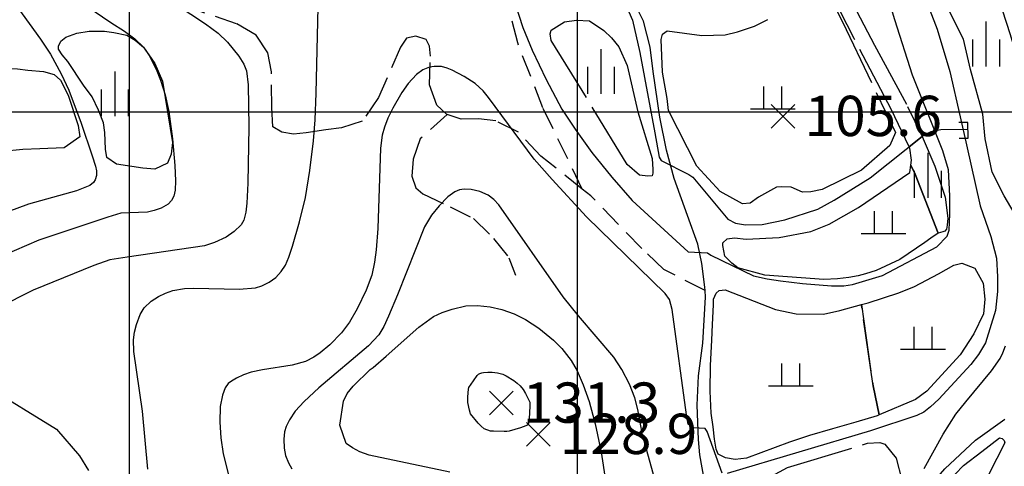
# Model space of a CAD drawing. Extents: x 135382 to 151642, y 439348 to 450146.
# Drawn here: x 139276 to 139495, y 443821 to 443921 of the extents above; entities that cross this region are included whole.
import ezdxf

# ---------------------------------------------------------------- set-up
doc = ezdxf.new("R2010")
doc.units = 0
doc.header["$MEASUREMENT"] = 0
doc.linetypes.add('15M2P5', pattern=[17.5, 15, -2.5])
doc.linetypes.add('5M2P5', pattern=[7.5, 5, -2.5])
for name, color, linetype in [('A0013117', 1, 'CONTINUOUS'), ('A0023119', 1, '5M2P5'), ('C0076116', 7, 'CONTINUOUS'), ('D0015112', 3, '15M2P5'), ('D0015211', 5, 'CONTINUOUS'), ('D0015212', 3, 'CONTINUOUS'), ('E0022112', 5, 'CONTINUOUS'), ('F0017111', 30, 'CONTINUOUS'), ('F0017114', 7, 'CONTINUOUS'), ('F0027132', 7, 'CONTINUOUS'), ('F0027217', 7, 'CONTINUOUS'), ('그리드', 18, 'CONTINUOUS')]:
    doc.layers.add(name, color=color, linetype=linetype)
doc.styles.add('NGSW', font='romans.shx', dxfattribs={"bigfont": 'ngsw.shx'})

# ---------------------------------------------------------------- blocks, each defined once
blk = doc.blocks.new('D0015211')
at = {"layer": 'D0015211', "color": 0}
for points in [[(-2, -2.5), (-2, 2.5)], [(2, -2.5), (2, 2.5)], [(-5, -2.5), (5, -2.5)]]:
    blk.add_lwpolyline(points, dxfattribs=at)
blk = doc.blocks.new('D0015212')
at = {"layer": 'D0015212', "color": 0}
for p, q in [((-0.08, -4.06), (-0.08, 5.94)), ((-3.08, -4.06), (-3.08, 1.94)), ((2.92, -4.06), (2.92, 1.94))]:
    blk.add_line(p, q, dxfattribs=at)
blk = doc.blocks.new('F0027217')
at = {"layer": 'F0027217', "color": 0}
for p, q in [((-2.65, 2.65), (2.65, -2.65)), ((-2.65, -2.65), (2.65, 2.65))]:
    blk.add_line(p, q, dxfattribs=at)

msp = doc.modelspace()

# ---------------------------------------------------------------- linework, layer by layer
at = {"layer": 'A0013117', "color": 251}
for points in [[(139428.594, 443860.144), (139428.563, 443860.888), (139427.877, 443866.174), (139426.958, 443870.484), (139424.638, 443876.931), (139421.703, 443885.195), (139419.976, 443891.525), (139418.518, 443898.91), (139417.025, 443909.083), (139416.328, 443914.492), (139414.856, 443920.307), (139411.941, 443926.218), (139407.761, 443932.398), (139404.505, 443936.767), (139401.185, 443946.682), (139398.866, 443957.091), (139398.307, 443960.241), (139398.133, 443965.063), (139398.787, 443969.012), (139399.525, 443971.179)], [(139436.918, 443790.303), (139434.882, 443795.623), (139431.409, 443804.985), (139428.637, 443816.844), (139427.397, 443823.465), (139427.104, 443826.914), (139426.798, 443834.537), (139427.093, 443841.129), (139428.094, 443848.383), (139428.655, 443858.708), (139428.594, 443860.144)], [(139441.225, 443793.187), (139449.588, 443798.35), (139454.903, 443801.123), (139473.249, 443810.383), (139476.575, 443813.245), (139479.209, 443816.958), (139482.125, 443820.343), (139488.946, 443826.735), (139495.486, 443831.436)]]:
    msp.add_lwpolyline(points, dxfattribs=at)
at = {"layer": 'A0023119', "color": 251}
for points in [[(139401.181, 443882.803), (139392.387, 443900.956), (139386.762, 443915.442), (139384.482, 443924.591), (139382.996, 443931.353), (139381.159, 443938.694), (139380.433, 443942.277)], [(139370.973, 443899.472), (139370.855, 443899.512), (139368.691, 443901.529), (139367.068, 443906.094), (139367.304, 443912.525), (139367.038, 443914.703), (139366.333, 443916.23), (139364.048, 443916.965), (139361.905, 443916.557), (139360.59, 443914.5), (139355.67, 443903.231), (139352.059, 443898.008), (139347.405, 443896.491), (139343.892, 443896.081), (139339.536, 443895.372), (139336.743, 443895.105), (139334.125, 443895.505), (139332.103, 443896.732), (139331.851, 443901.071), (139331.786, 443909.011), (139330.972, 443913.209), (139328.383, 443917.158), (139324.005, 443919.734), (139313.758, 443923.198)], [(139370.973, 443899.472), (139364.972, 443894.034), (139363.433, 443889.499), (139363.087, 443885.669), (139364.004, 443883.123), (139365.605, 443881.755), (139371.653, 443878.883), (139376.875, 443876.237), (139381.361, 443871.782), (139384.811, 443867.482), (139386.275, 443863.549)], [(139401.181, 443882.803), (139391.915, 443890.179), (139386.9, 443895.547), (139381.907, 443898.052), (139378.006, 443898.521), (139374.124, 443898.41), (139370.973, 443899.472)], [(139428.594, 443860.144), (139419.359, 443864.868), (139414.468, 443869.551), (139403.084, 443881.288), (139401.181, 443882.803)]]:
    msp.add_lwpolyline(points, dxfattribs=at)
at = {"layer": 'C0076116', "color": 251}
msp.add_lwpolyline([(139485.304, 443894.163), (139487.304, 443894.206), (139487.229, 443897.705), (139485.23, 443897.662)], dxfattribs=at)
at = {"layer": 'D0015112', "color": 251}
for points in [[(139477.074, 443894.542), (139474.146, 443892.265), (139470.114, 443900.676), (139461.826, 443916.461), (139457.022, 443925.989), (139453.154, 443933.809), (139449.535, 443940.887), (139445.317, 443949.257), (139440.299, 443959.324), (139439.831, 443963.889), (139439.667, 443968.217), (139439.721, 443970.241), (139440.068, 443971.13), (139440.911, 443971.131), (139441.676, 443970.705), (139442.701, 443969.549), (139443.131, 443968.177), (139444.035, 443964.828), (139445.379, 443960.58), (139449.523, 443948.937), (139454.651, 443940.253), (139459.842, 443927.522), (139466.382, 443914.938), (139473.778, 443901.254)], [(139416.764, 443885.781), (139415.806, 443885.721), (139413.958, 443885.937), (139411.221, 443888.318), (139394.261, 443915.998), (139393.984, 443917.466), (139394.212, 443918.328), (139397.182, 443920.177), (139399.903, 443920.524), (139402.768, 443920.405), (139405.957, 443918.248), (139407.678, 443916.597), (139409.325, 443914.559), (139411.213, 443910.437), (139413.549, 443900.101), (139416.737, 443889.618), (139416.95, 443887.165), (139416.931, 443886.382)], [(139308.577, 443888.591), (139305.76, 443887.259), (139303.105, 443887.47), (139297.225, 443888.385), (139295.04, 443889.892), (139294.765, 443891.719), (139294.611, 443895.461), (139294.314, 443897.597), (139293.202, 443900.458), (139291.732, 443903.394), (139289.808, 443905.988), (139286.344, 443911.296), (139285.098, 443912.792), (139284.237, 443914.032), (139284.215, 443914.757), (139284.785, 443915.814), (139285.907, 443916.748), (139288.354, 443917.64), (139291.115, 443918.073), (139294.532, 443918.059), (139296.59, 443917.785), (139299.472, 443917.155), (139301.387, 443916.066), (139303.233, 443914.504), (139305.789, 443910.831), (139307.499, 443906.917), (139309.705, 443893.197), (139309.406, 443890.625)], [(139250.586, 443892.045), (139258.12, 443902.878), (139263.337, 443909.721), (139267.565, 443909.691), (139270.979, 443909.761), (139275.125, 443909.643), (139277.44, 443909.378), (139280.908, 443909.109), (139283.281, 443908.376), (139284.731, 443907.143), (139286.378, 443903.824), (139288.612, 443896.981), (139289.037, 443894.476), (139285.531, 443892.053), (139280.116, 443891.788), (139276.279, 443891.618), (139271.723, 443891.211), (139268.048, 443891.302), (139264.444, 443891.823), (139261.701, 443892.116), (139257.901, 443892.602), (139255.741, 443892.858), (139254.229, 443892.839), (139252.412, 443892.549)], [(139480.645, 443872.975), (139475.442, 443886.179), (139474.531, 443888.186), (139474.684, 443889.304), (139474.309, 443891.923), (139474.146, 443892.265), (139477.074, 443894.542), (139479.892, 443887.906), (139482.185, 443880.983), (139482.742, 443876.318), (139482.655, 443874.755), (139482.454, 443873.832), (139482.094, 443873.393), (139481.69, 443873.235)], [(139480.645, 443872.975), (139478.981, 443871.863), (139477.667, 443870.893), (139472.082, 443867.09), (139466.774, 443864.632), (139464.397, 443863.906), (139462.723, 443863.445), (139460.635, 443863.073), (139458.168, 443862.778), (139455.055, 443862.631), (139441.956, 443863.606), (139435.923, 443865.242), (139434.566, 443866.264), (139432.976, 443867.834), (139432.556, 443870.211), (139432.579, 443870.81), (139433.53, 443871.738), (139435.166, 443871.928), (139437.774, 443871.654), (139445.139, 443871.974), (139452.183, 443873.345), (139456.3, 443874.944), (139462.811, 443878.668), (139474.306, 443886.537), (139474.531, 443888.186), (139475.442, 443886.179)], [(139467.431, 443832.357), (139466.092, 443838.871), (139463.471, 443857.018), (139464.984, 443857.435), (139471.829, 443859.627), (139475.326, 443861.024), (139480.698, 443863.85), (139484.135, 443865.8), (139485.87, 443866.285), (139488.812, 443865.144), (139490.63, 443861.831), (139491.005, 443858.256), (139490.731, 443854.917), (139488.574, 443850.447), (139485.526, 443845.776), (139478.065, 443837.714), (139475.565, 443835.838)], [(139463.471, 443857.018), (139466.092, 443838.871), (139467.431, 443832.357), (139467.018, 443832.18), (139462.239, 443830.783), (139457.028, 443829.298), (139451.887, 443827.772), (139447.4, 443826.277), (139437.849, 443822.682), (139435.315, 443822.417), (139433.139, 443822.775), (139431.522, 443823.641), (139431.03, 443824.718), (139430.692, 443826.928), (139430.402, 443829.688), (139429.948, 443832.743), (139429.69, 443837.653), (139429.764, 443843.405), (139430.074, 443849.102), (139430.215, 443852.566), (139430.497, 443856.931), (139430.445, 443858.241), (139431.049, 443859.601), (139431.714, 443860.131), (139433.075, 443860.305), (139444.323, 443855.938), (139448.881, 443854.979), (139455.035, 443854.842), (139458.636, 443855.687)], [(139471.582, 443814.785), (139468.576, 443813.96), (139435.425, 443800.63), (139432.265, 443810.506), (139432.246, 443812.096), (139432.68, 443814.041), (139439.697, 443816.675), (139447.012, 443820.617), (139464.864, 443826.046), (139467.6, 443826.221), (139468.713, 443825.833), (139471.212, 443822.687), (139472.508, 443817.816)]]:
    msp.add_lwpolyline(points, close=True, dxfattribs=at)
for points in [[(139455.866, 443926.968), (139459.288, 443920.152), (139471.052, 443895.433), (139469.809, 443892.566), (139463.462, 443887.019), (139454.731, 443882.737), (139452.166, 443882.207), (139450.346, 443882.111), (139447.787, 443883.274), (139445.747, 443883.352), (139444.528, 443883.222), (139440.518, 443881.005), (139438.671, 443879.698), (139436.906, 443879.49), (139431.932, 443882.275), (139426.778, 443887.901), (139420.422, 443900.339), (139420.139, 443903.068), (139419.083, 443908.902), (139418.807, 443916.22), (139419.095, 443917.413), (139420.138, 443918.188), (139427.839, 443917.113), (139433.043, 443917.285), (139435.84, 443917.933), (139439.599, 443919.168), (139442.622, 443920.721)], [(139493.653, 443926.753), (139496.714, 443917.369), (139499.2, 443908.861), (139501.562, 443900.117), (139503.161, 443891.012), (139504.591, 443882.435), (139506.502, 443874.826), (139507.171, 443870.993), (139507.063, 443867.619), (139506.766, 443863.448), (139502.91, 443863.003), (139501.269, 443870.309), (139498.314, 443876.253), (139495.372, 443881.275), (139492.7, 443886.578), (139491.092, 443894.064), (139490.578, 443899.528), (139487.798, 443909.486), (139486.303, 443916.297), (139483.045, 443922.645)], [(139484.431, 443819.158), (139486.235, 443821.046), (139490.336, 443824.178), (139494.276, 443827.235), (139494.891, 443827.12), (139495.352, 443826.672), (139495.519, 443826.11), (139491.916, 443819.172)]]:
    msp.add_lwpolyline(points, dxfattribs=at)
at = {"layer": 'E0022112', "color": 251}
msp.add_lwpolyline([(139410.477, 443924.929), (139412.369, 443920.533), (139413.99, 443913.321), (139417.395, 443895.394), (139418.352, 443889.961), (139418.75, 443889.196), (139424.967, 443886.053), (139425.82, 443885.466), (139433.638, 443876.129), (139435.347, 443875.231), (139437.607, 443874.855), (139441.315, 443874.884), (139446.421, 443875.929), (139453.751, 443878.361), (139457.401, 443880.301), (139465.409, 443885.292), (139477.49, 443894.934), (139479.026, 443895.686), (139481.199, 443896.149), (139487.261, 443896.231)], dxfattribs=at)
at = {"layer": 'F0017111', "color": 251}
for points, elevation in [([(139297.656, 443932.613), (139317.043, 443919.702), (139319.884, 443917.62), (139321.983, 443915.661), (139324.528, 443912.522), (139325.649, 443910.716), (139326.244, 443909.235), (139326.62, 443906.081), (139326.754, 443896.718), (139326.494, 443884.113), (139326.306, 443879.695), (139326.077, 443877.638), (139325.603, 443875.9), (139325.031, 443874.848), (139323.465, 443873.323), (139321.668, 443872.093), (139319.07, 443870.899), (139316.872, 443870.168), (139299.546, 443867.642), (139295.73, 443866.976), (139292.137, 443865.756), (139278.63, 443860.266), (139270.687, 443856.27)], 105), ([(139271.656, 443928.228), (139280.242, 443916.328), (139282.5, 443912.915), (139284.874, 443908.538), (139286.522, 443904.899), (139289.335, 443897.567), (139291.796, 443890.229), (139292.49, 443887.921), (139292.71, 443886.915), (139292.723, 443885.878), (139292.42, 443884.895), (139292.057, 443884.319), (139291.234, 443883.6), (139288.244, 443882.452), (139277.576, 443879.473), (139263.614, 443874.275)], 95), ([(139477.504, 443926.116), (139480.382, 443918.554), (139483.184, 443909.09), (139485.538, 443898.963), (139486.907, 443892.691), (139489.997, 443879.046), (139492.391, 443872.247), (139493.601, 443867.414), (139493.832, 443863.198), (139493.859, 443859.903), (139493.438, 443855.709), (139491.2, 443848.478), (139489.607, 443845.843), (139487.93, 443843.644), (139480.798, 443835.868), (139478.937, 443834.158), (139477.401, 443832.986), (139475.835, 443832.213), (139465.475, 443828.823), (139433.536, 443819.267)], 115), ([(139386.158, 443924.163), (139387.869, 443918.884), (139389.993, 443913.849), (139393.08, 443907.293), (139396.61, 443900.697), (139399.575, 443896.192), (139403.328, 443890.971), (139407.756, 443885.449), (139412.313, 443880.283), (139424.843, 443868.798), (139429.112, 443868.543), (139429.882, 443868.072), (139439.392, 443863.415), (139442.462, 443862.738), (139445.413, 443862.305), (139450.32, 443861.745), (139456.787, 443861.195), (139459.531, 443861.173), (139461.503, 443861.489), (139468.168, 443863.493), (139480.322, 443869.878), (139482.621, 443872.305), (139483.074, 443873.662), (139483.235, 443877.201), (139483.203, 443881.282), (139482.938, 443887.087), (139481.684, 443891.358), (139474.868, 443908.236), (139470.925, 443920.587), (139469.456, 443925.611)], 110), ([(139304.172, 443820.243), (139302.966, 443833.242), (139301.063, 443846.505), (139301.018, 443849.11), (139301.239, 443850.865), (139301.656, 443852.534), (139302.489, 443854.773), (139303.405, 443856.258), (139304.948, 443857.786), (139306.537, 443858.822), (139308.125, 443859.584), (139309.807, 443860.126), (139312.358, 443860.597), (139314.434, 443860.675), (139324.576, 443860.473), (139328.21, 443860.792), (139329.607, 443861.191), (139331.298, 443862.026), (139332.732, 443863.097), (139333.939, 443864.386), (139334.892, 443865.853), (139335.658, 443867.617), (139336.463, 443870.052), (139338.076, 443875.463), (139339.366, 443880.942), (139340.361, 443886.993), (139341.168, 443893.593), (139341.514, 443898.268), (139341.768, 443904.22), (139342.194, 443923.472)], 110), ([(139432.419, 443819.354), (139429.021, 443828.663), (139428.572, 443829.33), (139425.919, 443829.496), (139424.775, 443830.312), (139424.438, 443832.428), (139421.264, 443855.907), (139420.651, 443858.169), (139419.666, 443859.482), (139402.147, 443876.616), (139394.473, 443884.948), (139390.45, 443889.527), (139380.246, 443903.272), (139379.057, 443904.778), (139377.296, 443906.364), (139374.78, 443907.995), (139372.118, 443909.352), (139371.012, 443909.822), (139369.721, 443910.156), (139368.113, 443910.205), (139367.031, 443910.032), (139365.603, 443909.443), (139364.133, 443908.377), (139362.308, 443906.374), (139360.866, 443904.379), (139358.861, 443900.922), (139357.797, 443898.615), (139357.041, 443896.647), (139356.527, 443894.829), (139356.098, 443891.971), (139355.515, 443873.975), (139355.165, 443869.256), (139354.804, 443866.496), (139354.176, 443863.622), (139352.919, 443860.265), (139350.9, 443856.098), (139349.18, 443853.065), (139347.433, 443850.685), (139344.822, 443848.021), (139342.649, 443846.256), (139341.238, 443845.286), (139339.395, 443844.326), (139336.408, 443843.488), (139329.773, 443842.469), (139327.227, 443841.921), (139325.544, 443841.336), (139323.983, 443840.602), (139322.834, 443839.921), (139322.134, 443839.36), (139321.445, 443838.418), (139320.832, 443836.804), (139320.331, 443834.254), (139320.226, 443830.729), (139320.486, 443827.272), (139321.031, 443823.69), (139322.219, 443818.976)], 115), ([(139417.85, 443816.116), (139414.609, 443827.94), (139413.601, 443833.608), (139412.911, 443836.199), (139411.697, 443839.256), (139409.988, 443842.53), (139408.21, 443845.252), (139400.306, 443854.477), (139396.9, 443858.758), (139382.546, 443879.28), (139381.45, 443880.467), (139380.153, 443881.439), (139378.332, 443882.288), (139376.39, 443882.754), (139374.836, 443882.82), (139373.737, 443882.63), (139372.684, 443882.173), (139371.188, 443881.093), (139369.226, 443879.1), (139367.543, 443876.961), (139365.976, 443874.354), (139359.892, 443859.195), (139357.925, 443854.405), (139356.846, 443852.122), (139355.727, 443850.275), (139353.413, 443847.835), (139342.363, 443838.42), (139339.056, 443835.39), (139337.103, 443833.218), (139335.829, 443831.312), (139335.075, 443829.779), (139334.679, 443828.6), (139334.522, 443826.938), (139334.608, 443824.913), (139334.951, 443823.331), (139335.56, 443821.704), (139336.332, 443820.34)], 120), ([(139477.507, 443820.42), (139481.759, 443828.075), (139484.519, 443832.532), (139486.755, 443835.297), (139492.552, 443842.182), (139494.453, 443844.954), (139495.033, 443846.233), (139495.611, 443847.795)], 120), ([(139267.992, 443838.846), (139283.778, 443829.193), (139288.93, 443823.244), (139290.95, 443819.953)], 105)]:
    msp.add_lwpolyline(points, dxfattribs=dict(at, elevation=elevation))
at = {"layer": 'F0017111', "color": 251, "elevation": 130}
msp.add_lwpolyline([(139384.196, 443841.071), (139385.87, 443840.056), (139386.64, 443839.487), (139387.331, 443838.846), (139387.979, 443838.036), (139388.529, 443837.138), (139389.47, 443835.195), (139389.47, 443834.602), (139389.4, 443832.641), (139389.271, 443831.029), (139389.153, 443830.429), (139389.008, 443830.193), (139388.816, 443830.021), (139388.546, 443829.914), (139387.355, 443829.516), (139384.878, 443828.769), (139384.324, 443828.696), (139383.738, 443828.687), (139381.334, 443828.715), (139380.685, 443828.747), (139379.304, 443829.264), (139378.592, 443829.836), (139377.961, 443830.539), (139376.221, 443832.624), (139375.987, 443833.424), (139375.601, 443835.127), (139375.648, 443836.438), (139375.778, 443838.113), (139375.877, 443838.508), (139376.859, 443840.015), (139377.711, 443841.192), (139377.999, 443841.458), (139378.318, 443841.644), (139378.747, 443841.797), (139379.127, 443841.856), (139380.061, 443841.924), (139381.042, 443841.929), (139382.253, 443841.797), (139383.408, 443841.51)], close=True, dxfattribs=at)
at = {"layer": 'F0017114', "color": 251}
for points, elevation in [([(139281.51, 443929.939), (139295.934, 443920.021), (139298.948, 443918.118), (139301.28, 443916.36), (139303.22, 443914.485), (139304.521, 443912.628), (139306.056, 443909.578), (139307.029, 443907.137), (139308.05, 443903.892), (139308.865, 443900.135), (139309.705, 443894.039), (139310.238, 443888.057), (139310.345, 443884.629), (139310.257, 443882.541), (139309.975, 443881.251), (139309.491, 443880.261), (139308.734, 443879.418), (139307.139, 443878.567), (139305.575, 443878.02), (139304.103, 443877.677), (139298.186, 443877.438), (139295.291, 443876.521), (139279.894, 443871.434), (139257.736, 443861.899)], 100), ([(139371.64, 443819.569), (139353.568, 443823.371), (139351.516, 443824.137), (139349.907, 443825.049), (139348.489, 443825.959), (139347.073, 443830.051), (139347.884, 443835.479), (139348.705, 443837.133), (139349.999, 443838.789), (139353.815, 443842.515), (139354.493, 443842.988), (139357.423, 443845.511), (139364.711, 443851.994), (139367.957, 443854.37), (139369.929, 443855.274), (139372.103, 443856.01), (139375.204, 443856.704), (139377.804, 443856.844), (139380.631, 443856.515), (139383.207, 443855.901), (139385.966, 443854.964), (139388.528, 443853.664), (139391.468, 443851.754), (139394.781, 443849.105), (139396.596, 443847.236), (139398.666, 443844.526), (139400, 443842.228), (139401.402, 443839.083), (139402.69, 443835.344), (139404.041, 443830.398), (139405.414, 443824.052), (139406.388, 443817.729)], 125)]:
    msp.add_lwpolyline(points, dxfattribs=dict(at, elevation=elevation))
at = {"layer": '그리드'}
for points in [[(139300, 444500), (139300, 442100)], [(139400, 444500), (139400, 442100)], [(143900, 443900), (138800, 443900)]]:
    msp.add_lwpolyline(points, dxfattribs=at)

# ---------------------------------------------------------------- block references
at = {"layer": 'D0015211', "color": 251}
for p in [(139443.726, 443903.229), (139468.399, 443875.409), (139477.238, 443849.562), (139447.735, 443841.361)]:
    msp.add_blockref('D0015211', p, dxfattribs=at)
at = {"layer": 'D0015212', "color": 251}
for p in [(139491.44, 443914.285), (139405.467, 443908.144), (139296.96, 443903.136), (139478.444, 443884.939)]:
    msp.add_blockref('D0015212', p, dxfattribs=at)
at = {"layer": 'F0027217', "color": 251}
for p in [(139445.988, 443899.056, 105.6), (139383.078, 443835.015, 131.25), (139391.361, 443828.044, 128.9)]:
    msp.add_blockref('F0027217', p, dxfattribs=at)

# ---------------------------------------------------------------- texts
at = {"layer": 'F0027132', "color": 251, "style": 'NGSW'}
for s, p in [('105.6', (139450.788, 443894.656)), ('131.3', (139387.878, 443830.615)), ('128.9', (139396.161, 443823.644))]:
    msp.add_text(s, height=9, dxfattribs=at).set_placement(p)

doc.saveas('drawing.dxf')
